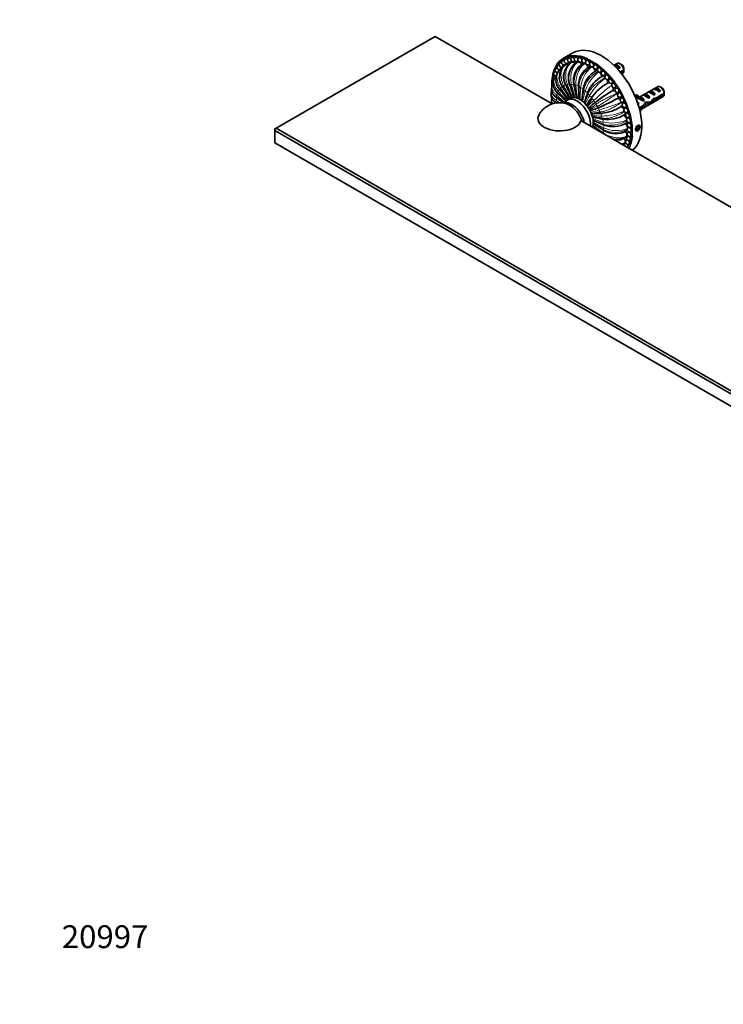
# Model space of a CAD drawing. Units: millimetres. Extents: x 0 to 1478, y 0 to 1758.
# Drawn here: x 0 to 369, y 0 to 517 of the extents above; entities that cross this region are included whole.
import ezdxf
from ezdxf import colors
from ezdxf.entities.mleader import LeaderData, LeaderLine
from ezdxf.math import Vec2, Vec3

# ---------------------------------------------------------------- set-up
doc = ezdxf.new("R2010")
doc.units = ezdxf.units.MM
doc.layers.add('DV5_Défaut', color=7, linetype='Continuous')
doc.layers.add('Défaut', color=7, linetype='Continuous')

# ---------------------------------------------------------------- blocks, each defined once
blk = doc.blocks.new('_DOT')
at = {"color": 0}
blk.add_line((0, 0), (-1, 0), dxfattribs=at)
at = {"color": 0, "const_width": 0.333}
blk.add_lwpolyline([(-0.1665, 0, 1), (0.1665, 0, 1)], format="xyb", close=True, dxfattribs=at)
blk = doc.blocks.new('SE4')
at = {"layer": 'DV5_Défaut', "color": 7, "linetype": 'Continuous', "lineweight": 35}
for p, q in [((218.12, 508.16), (134.68, 459.99)), ((279.55, 472.7), (218.12, 508.16)), ((290.45, 499.48), (285.64, 496.71)), ((285.18, 491.9), (285.06, 491.83)), ((287.25, 493.59), (287.12, 493.52)), ((289.74, 494.54), (289.61, 494.46)), ((292.7, 494.69), (292.57, 494.62)), ((295.92, 493.99), (295.79, 493.92)), ((299.27, 492.47), (299.14, 492.4)), ((313.7, 493.98), (312.01, 493)), ((312.53, 493.29), (312.02, 493)), ((315.33, 491.67), (312.53, 493.29)), ((315.33, 491.67), (314.63, 491.27)), ((316.05, 493.34), (315.2, 493.83)), ((302.63, 490.18), (302.5, 490.11)), ((305.85, 487.21), (305.73, 487.14)), ((315.34, 489.45), (317.3, 490.58)), ((317.3, 489.77), (315.8, 488.9)), ((316.15, 488.47), (316.7, 488.78)), ((308.84, 483.68), (308.71, 483.61)), ((334.92, 481.73), (325.46, 476.28)), ((333.74, 481.05), (333.03, 480.64)), ((336.55, 479.43), (333.74, 481.05)), ((337.27, 481.09), (336.42, 481.58)), ((289.13, 475.63), (287.72, 474.81)), ((311.35, 479.65), (311.23, 479.58)), ((311.5, 479.75), (311.38, 479.68)), ((313.76, 475.55), (313.88, 475.62)), ((323.26, 477.11), (323.69, 477.64)), ((324.32, 476.5), (323.26, 477.11)), ((324.75, 477.03), (323.69, 477.64)), ((324.61, 475.78), (323.76, 475.29)), ((324.31, 475.95), (325.37, 475.34)), ((324.32, 476.5), (324.75, 477.03)), ((325.62, 469.44), (337.92, 476.54)), ((326.13, 476.26), (326.29, 476.27)), ((327.19, 475.64), (327.35, 475.66)), ((327.19, 475.57), (327.35, 475.66)), ((328.08, 477.78), (327.38, 477.37)), ((330.89, 476.16), (328.08, 477.78)), ((330.89, 476.16), (330.18, 475.75)), ((330.91, 479.41), (330.21, 479.01)), ((333.72, 477.79), (330.91, 479.41)), ((333.72, 477.79), (333.01, 477.39)), ((338.51, 477.52), (334.33, 475.11)), ((334.43, 475.98), (338.51, 478.34)), ((336.55, 479.43), (335.84, 479.02)), ((285.73, 473.24), (285.54, 473.18)), ((299.65, 471.39), (299.76, 471.45)), ((313.72, 475.54), (313.6, 475.47)), ((315.83, 471.27), (315.96, 471.35)), ((325.23, 472.9), (324.48, 473.33)), ((325.23, 472.9), (324.72, 472.6)), ((325.29, 470.7), (327.5, 471.98)), ((327.65, 471.25), (325.48, 470)), ((327.65, 471.25), (326.94, 471.66)), ((327.19, 475.03), (327.19, 475.57)), ((328.06, 474.53), (327.19, 475.03)), ((328.06, 474.53), (327.46, 474.18)), ((328.95, 472.64), (328.29, 473.02)), ((331.41, 473.12), (330.79, 473.48)), ((333.12, 474.78), (332.52, 475.13)), ((334.33, 475.11), (333.66, 475.49)), ((317.4, 466.93), (317.52, 467)), ((562.39, 309.4), (294.72, 463.94)), ((318.35, 462.65), (318.48, 462.72)), ((324.13, 460.61), (323.72, 459.56)), ((324.95, 461.08), (324.13, 460.61)), ((324.65, 460.91), (325.35, 460.5)), ((325.35, 460.5), (324.95, 461.08)), ((324.95, 459.45), (325.35, 460.5)), ((134.68, 459.99), (133.97, 459.58)), ((133.97, 459.58), (133.97, 458.76)), ((556.82, 214.63), (133.97, 458.76)), ((133.97, 458.76), (133.97, 452.23)), ((134.68, 459.99), (557.53, 215.86)), ((318.3, 454.93), (318.43, 455.01)), ((318.66, 458.59), (318.78, 458.67)), ((323.72, 459.56), (324.13, 458.98)), ((323.91, 460.05), (324.95, 459.45)), ((324.13, 458.98), (324.95, 459.45)), ((133.97, 452.23), (556.82, 208.1)), ((317.3, 451.8), (317.42, 451.87))]:
    blk.add_line(p, q, dxfattribs=at)
at = {"layer": 'DV5_Défaut', "color": 7, "linetype": 'Continuous', "lineweight": 18}
for p, q in [((287.23, 493.58), (287.35, 493.65)), ((289.98, 494.62), (289.84, 494.55)), ((290.08, 494.6), (290.2, 494.67)), ((293.2, 494.79), (293.07, 494.72)), ((293.34, 494.69), (293.46, 494.76)), ((296.71, 494.03), (296.57, 493.95)), ((296.86, 493.85), (296.98, 493.93)), ((300.52, 492.12), (300.64, 492.2)), ((313.65, 478.47), (313.52, 478.4)), ((313.73, 478.04), (313.85, 478.12)), ((326.66, 475.95), (326.13, 476.26)), ((327.19, 475.64), (326.66, 475.95)), ((316.03, 473.41), (316.15, 473.49)), ((318.72, 455.59), (318.85, 455.67)), ((318.91, 455.96), (318.78, 455.89)), ((319.24, 459.99), (319.11, 459.92)), ((317.63, 452.17), (317.75, 452.25)), ((317.87, 452.49), (317.74, 452.42))]:
    blk.add_line(p, q, dxfattribs=at)
at = {"layer": 'DV5_Défaut', "color": 7, "linetype": 'Continuous', "lineweight": 35}
for centre, radius, start, end in [((287.25, 495.28), 1.25, 120, 300), ((288.86, 495.86), 1.25, 120, 300), ((290.6, 496.16), 1.25, 120, 300), ((292.44, 496.18), 1.25, 120, 300), ((294.38, 495.92), 1.25, 120, 300), ((296.38, 495.38), 1.25, 120, 300), ((282.41, 490.39), 1.25, 120, 272.437), ((283.35, 491.97), 1.25, 120, 289.0787), ((284.48, 493.33), 1.25, 120, 300), ((291.54, 486.67), 8.19, 133.7298, 215.2836), ((288.1, 486.45), 6.18, 118.4113, 137.2036), ((285.78, 494.44), 1.25, 120, 300), ((294.48, 487.02), 8.89, 123.9049, 207.9686), ((291.54, 485.87), 8.83, 119.2245, 120.7607), ((291.66, 485.94), 8.83, 119.254, 120), ((297.79, 486.47), 9.67, 122.6451, 199.9843), ((301.39, 484.91), 10.61, 121.7579, 191.0228), ((305.26, 482.21), 11.88, 120.9901, 180.9837), ((295.54, 490.97), 3.29, 19.4434, 64.1323), ((298.43, 494.58), 1.25, 120, 300), ((300.5, 493.51), 1.25, 120, 300), ((298.83, 489.38), 3.35, 8.0232, 57.2614), ((302.57, 492.19), 1.25, 120, 300), ((304.61, 490.63), 1.25, 120, 300), ((274.22, 490.19), 43.07, 0.5201, 1.8394), ((281.13, 486.58), 1.25, 120, 235.9443), ((286.82, 483.5), 6.69, 157.9074, 229.3109), ((281.67, 488.58), 1.25, 120, 254.3045), ((288.36, 482.92), 8.34, 152.7398, 158.0098), ((286.45, 483.98), 6.15, 136.1514, 153.3069), ((289.01, 485.48), 7.5, 140.8036, 222.1488), ((287.49, 486.66), 5.59, 135.5665, 141.0792), ((309.35, 478.2), 13.73, 119.9391, 169.9162), ((314.24, 472.01), 17.36, 119.4402, 157.1527), ((302.34, 487.16), 3.16, 356.6333, 46.1901), ((306.61, 488.85), 1.25, 120, 300), ((308.55, 486.88), 1.25, 120, 300), ((274.23, 489.38), 43.07, 0.52, 1.5944), ((284.99, 480.78), 5.7, 171.3921, 237.7929), ((291.86, 479.71), 12.64, 166.8659, 171.2128), ((280.7, 482.07), 1.25, 153.0395, 162.4625), ((285.15, 481.08), 5.8, 149.8251, 165.0844), ((280.81, 484.4), 1.25, 120, 221.8905), ((39.32, 323.29), 292.33, 31.377, 32.8677), ((26.89, 354.14), 289.89, 24.8406, 26.3609), ((33.86, 392.08), 270.63, 18.0744, 19.6691), ((57.21, 431.38), 239.37, 10.7027, 12.4244), ((90.41, 467.19), 203.51, 2.2859, 4.1769), ((321.89, 460.28), 26.79, 119.3538, 142.7366), ((310.4, 484.73), 1.25, 120, 300), ((312.13, 482.42), 1.25, 120, 300), ((313.74, 479.98), 1.25, 120, 300), ((296.82, 477.76), 17.77, 178.1527, 181.7055), ((283.67, 477.42), 4.62, 182.3632, 248.3943), ((162.88, 306.67), 206.97, 53.5858, 54.8764), ((113.59, 299.13), 246.3, 45.2707, 46.7163), ((69.93, 304.25), 276.83, 38.0618, 39.5305), ((122.76, 497.83), 173.92, 352.2859, 354.317), ((153.57, 525.09), 151.91, 340.0962, 342.2387), ((158.09, 568.3), 169.49, 325.4092, 327.2065), ((348.96, 413.8), 75.83, 119.612, 127.6187), ((346.3, 417.85), 70.99, 119.5988, 127.1337), ((275.51, 541), 75.79, 292.3792, 300.39), ((274, 455.34), 45.9, 29.7513, 30.2486), ((315.21, 477.45), 1.25, 120, 300), ((316.51, 474.83), 1.25, 120, 300), ((295.44, 477.94), 43.07, 0.5201, 1.8394), ((295.44, 477.13), 43.07, 0.52, 1.5944), ((283.53, 460.85), 12.5, 120, 149.3699), ((283.53, 460.85), 12.5, 72.7057, 120), ((302.3, 477.03), 23.18, 187.3628, 190.3588), ((283.01, 473.61), 3.59, 192.0585, 194.9214), ((168.43, 474.26), 125.56, 0.422, 0.4773), ((61.58, 767.35), 379.82, 308.6199, 309.4021), ((436.67, 118.8), 376.16, 110.5917, 111.3772), ((346.3, 417.85), 70.99, 127.6135, 127.7333), ((277.68, 536.7), 70.99, 292.2667, 300.4012), ((302.19, 494.42), 26.87, 277.2975, 300.6121), ((317.64, 472.18), 1.25, 120, 300), ((318.58, 469.5), 1.25, 120, 300), ((314.09, 295.48), 172.5, 92.8205, 94.5926), ((275.32, 322.13), 145.85, 77.7008, 79.929), ((308.54, 481.91), 17.4, 262.8933, 300.5138), ((315.72, 463.98), 3.16, 14.3484, 62.5661), ((319.33, 466.84), 1.25, 120, 300), ((319.86, 464.22), 1.25, 120, 300), ((146.3, 281.25), 237.16, 48.5206, 49.2928), ((235.78, 304.58), 172.35, 65.6673, 67.722), ((193.49, 292.02), 201.62, 55.8115, 57.7196), ((311.46, 474.65), 13.84, 250.3002, 299.8446), ((315.89, 459.83), 3.35, 2.7461, 51.5791), ((320.19, 461.66), 1.25, 120, 300), ((320.3, 459.21), 1.25, 120, 300), ((312.9, 468.96), 11.86, 238.9573, 299.0688), ((313.3, 464.3), 10.62, 265.277, 298.215), ((315.62, 456.19), 3.29, 355.873, 40.4861), ((319.86, 454.71), 1.25, 120, 300), ((320.19, 456.89), 1.25, 120, 300), ((312.85, 460.4), 9.68, 291.7958, 297.2936), ((318.58, 450.9), 1.25, 120, 181.0343), ((319.33, 452.71), 1.25, 120, 300)]:
    blk.add_arc(centre, radius, start, end, dxfattribs=at)
at = {"layer": 'DV5_Défaut', "color": 7, "linetype": 'Continuous', "lineweight": 18}
for centre, radius, start, end in [((294.92, 487.03), 9.07, 124.0392, 207.0768), ((298.47, 486.27), 10.02, 122.5872, 198.4996), ((302.23, 484.42), 11.08, 120.6522, 189.0964), ((306.19, 481.32), 12.48, 118.5335, 178.5672), ((309.54, 480.11), 15.02, 126.8989, 176.0398), ((310.45, 476.66), 14.69, 117.0345, 166.6748), ((315.52, 473.93), 19.32, 125.9637, 163.6265), ((324.2, 462.75), 28.75, 125.4292, 149.9979), ((446.32, 590), 195.4, 213.8174, 216.0085), ((288.24, 477.17), 5.9, 116.6624, 123.3376), ((115.75, 373.52), 201.09, 30.4765, 32.6801), ((464.25, 574.73), 201.09, 207.3199, 209.5171), ((111.49, 396.68), 195.4, 23.9374, 26.1826), ((466.77, 550.7), 191.58, 200.6826, 202.937), ((123.23, 424.45), 175.81, 17.0645, 19.4861), ((454.05, 522.6), 169.01, 193.5453, 195.9945), ((148.03, 451.64), 146.58, 9.4775, 12.2211), ((429.72, 495.56), 138.24, 185.4709, 188.273), ((180.27, 473.84), 113.71, 0.6748, 3.9309), ((399.73, 473.59), 105.44, 175.8888, 179.2439), ((201.58, 363.84), 138.24, 52.3342, 54.5291), ((380.46, 585.83), 146.58, 227.7789, 230.0914), ((166, 356.29), 169.01, 44.251, 46.4547), ((416.41, 593.72), 175.81, 220.5139, 222.731), ((135.3, 359.32), 191.58, 37.1392, 39.3174), ((213.43, 488.71), 83.18, 350.0054, 354.0152), ((370.37, 458.43), 76.32, 164.0719, 168.23), ((242.1, 496.58), 59.42, 336.7192, 341.7204), ((346.35, 449.18), 54.72, 149.2897, 154.4788), ((273.87, 455.27), 45.9, 29.7415, 30.2536), ((345.11, 569.01), 113.71, 236.0691, 237.2842), ((235.6, 378.83), 105.44, 63.5667, 64.1112), ((263.63, 500.11), 44.55, 320.3186, 326.3512), ((329.37, 442.82), 42.24, 131.4322, 137.6107), ((278.71, 503.23), 38.9, 301.4398, 308.0223), ((317.82, 435.48), 38.9, 111.9777, 118.5277), ((276.47, 456.77), 30.6, 28.8863, 31.1137), ((290.84, 509.56), 42.24, 282.37, 288.5678), ((307.59, 423.98), 44.55, 93.6488, 99.6943), ((304.83, 521.09), 54.72, 265.5148, 270.7103), ((293.76, 407.11), 59.42, 78.2796, 83.3005), ((305.44, 495.46), 29.1, 270.1337, 294.4191), ((315.6, 463.92), 3.15, 11.5155, 63.4686), ((324.86, 537.26), 76.32, 251.7726, 255.9281), ((207.8, 348.11), 146.58, 48.7545, 50.5028), ((272.61, 386.2), 83.18, 65.9848, 70.0031), ((386.69, 570.1), 138.24, 231.7271, 234.5291), ((352.66, 555.11), 105.44, 240.7816, 244.1112), ((243.15, 364.93), 113.71, 56.0691, 59.3103), ((310.84, 482.18), 19.48, 256.519, 293.5898), ((310.66, 476.43), 14.85, 253.6074, 302.6447), ((313.22, 473.87), 15.14, 244.1574, 292.8741), ((315.78, 459.76), 3.34, 2.7512, 52.0347), ((312.59, 470.33), 12.56, 241.6229, 301.2468), ((313.29, 465.28), 11.11, 259.8648, 299.245), ((315.51, 456.13), 3.28, 355.8578, 40.6816), ((313.02, 461.06), 10.01, 288.4396, 297.4284)]:
    blk.add_arc(centre, radius, start, end, dxfattribs=at)
at = {"layer": 'DV5_Défaut', "color": 7, "linetype": 'Continuous', "lineweight": 35}
for centre, major_axis, ratio, start_param, end_param in [((305.45, 473.5), (-15, 25.98), 0.57735, 3.228147, 6.283185), ((300.5, 470.64), (-14.9, 25.81), 0.57735, 0, 0.815603), ((300.64, 470.73), (15, -25.98), 0.57735, 2.469994, 3.937956), ((300.5, 470.64), (-14.9, 25.81), 0.57735, 5.514961, 6.283185), ((287.25, 495.28), (-0.63, 1.08), 0.57735, 5.067977, 6.283185), ((288.86, 495.86), (-0.62, 1.08), 0.57735, 4.881455, 6.283185), ((290.6, 496.16), (-0.62, 1.08), 0.57735, 4.691848, 6.283185), ((292.44, 496.18), (-0.62, 1.08), 0.57735, 4.497045, 6.283185), ((294.38, 495.92), (-0.62, 1.08), 0.57735, 4.291672, 6.283185), ((296.38, 495.38), (-0.63, 1.08), 0.57735, 4.06063, 6.283185), ((282.41, 490.39), (-0.63, 1.08), 0.57735, 5.744069, 6.283185), ((283.35, 491.97), (-0.63, 1.08), 0.57735, 5.596801, 6.283185), ((284.48, 493.33), (-0.62, 1.08), 0.57735, 5.429514, 6.283185), ((283.35, 491.97), (-0.63, 1.08), 0.57735, 3.642728, 4.543323), ((284.48, 493.33), (-0.62, 1.08), 0.57735, 3.141593, 4.356801), ((285.78, 494.44), (-0.62, 1.08), 0.57735, 5.251429, 6.283185), ((285.78, 494.44), (-0.62, 1.08), 0.57735, 3.141593, 4.173349), ((287.25, 495.28), (-0.63, 1.08), 0.57735, 3.141593, 3.995264), ((288.86, 495.86), (-0.62, 1.08), 0.57735, 3.141593, 3.827977), ((300.5, 470.64), (-13.25, 22.95), 0.57735, -0.203867, -0.188834), ((290.6, 496.16), (-0.62, 1.08), 0.57735, 3.141593, 3.680709), ((292.44, 496.18), (-0.62, 1.08), 0.57735, 3.141593, 3.565625), ((300.5, 470.64), (-13.25, 22.95), 0.57735, -0.400217, -0.385183), ((294.38, 495.92), (-0.62, 1.08), 0.57735, 3.141593, 3.495656), ((300.5, 470.64), (-13.25, 22.95), 0.57735, -0.596566, -0.581533), ((296.38, 495.38), (-0.63, 1.08), 0.57735, 3.141593, 3.487838), ((298.43, 494.58), (-0.63, 1.08), 0.57735, 3.141593, 6.283185), ((300.5, 493.51), (-0.62, 1.08), 0.57735, 3.141593, 6.283185), ((300.5, 470.64), (-13.25, 22.95), 0.57735, -0.792916, -0.787661), ((300.5, 470.64), (-14.9, 25.81), 0.57735, 3.683564, 5.46193), ((302.57, 492.19), (-0.63, 1.08), 0.57735, 3.141593, 6.283185), ((304.61, 490.63), (-0.62, 1.08), 0.57735, 3.141593, 6.283185), ((314.43, 490.94), (-2.66, 1.93), 0.115702, 4.723481, 5.736164), ((313.93, 490.65), (-1.5, 2.6), 0.57735, 4.775053, 6.220521), ((315.2, 491.38), (1.5, -2.6), 0.57735, 0.952846, 3.141593), ((316.05, 491.87), (0.9, -1.56), 0.57735, 1.066878, 2.356194), ((281.13, 486.58), (-0.63, 1.08), 0.57735, 5.929122, 6.283185), ((281.67, 488.58), (-0.62, 1.08), 0.57735, 5.859153, 6.283185), ((281.67, 488.58), (-0.62, 1.08), 0.57735, 4.655108, 4.927733), ((282.41, 490.39), (-0.63, 1.08), 0.57735, 4.243018, 4.73293), ((306.61, 488.85), (-0.62, 1.08), 0.57735, 3.141593, 6.283185), ((308.55, 486.88), (-0.62, 1.08), 0.57735, 3.141593, 6.283185), ((310.4, 484.73), (-0.63, 1.08), 0.57735, 3.141593, 6.283185), ((315.2, 491.38), (-1.5, 2.6), 0.57735, 3.141593, 3.759543), ((280.81, 484.4), (-0.63, 1.08), 0.57735, 5.93694, 6.283185), ((300.5, 470.64), (-13.25, 22.95), 0.57735, -1.37412, -1.366931), ((312.13, 482.42), (-0.62, 1.08), 0.57735, 3.141593, 6.283185), ((313.74, 479.98), (-0.63, 1.08), 0.57735, 3.141593, 6.283185), ((335.14, 478.4), (-1.5, 2.6), 0.57735, 4.775053, 6.220521), ((336.42, 479.14), (1.5, -2.6), 0.57735, 0.952846, 3.141593), ((337.27, 479.63), (0.9, -1.56), 0.57735, 1.066878, 2.356194), ((292.72, 466.15), (5, -8.66), 0.57735, 0.655029, 3.479037), ((294.13, 466.97), (5, -8.66), 0.57735, 0.449095, 3.141593), ((312.62, 477.42), (-1.1, 1.9), 0.57735, 3.180325, 3.277777), ((315.21, 477.45), (-0.63, 1.08), 0.57735, 3.141593, 6.283185), ((316.51, 474.83), (-0.63, 1.08), 0.57735, 3.141593, 6.283185), ((327.95, 482.24), (3.63, 6.29), 0.57735, 2.777774, 3.141593), ((329.01, 481.63), (3.63, 6.29), 0.57735, 2.777774, 3.565492), ((329.01, 481.63), (3.28, 5.69), 0.57735, 2.767061, 3.525106), ((327.95, 482.24), (3.28, 5.69), 0.57735, 3.303747, 3.525106), ((331.65, 476.38), (-5.42, 0.09), 0.238952, 0.153006, 0.405686), ((331.65, 476.38), (-5.42, 0.09), 0.238952, 0.405686, 0.658366), ((329.99, 475.42), (-2.66, 1.93), 0.115702, 4.723481, 6.168949), ((329.49, 475.13), (-1.5, 2.6), 0.57735, 4.775053, 6.220521), ((332.82, 477.06), (-2.66, 1.93), 0.115702, 4.723481, 6.168949), ((332.32, 476.77), (-1.5, 2.6), 0.57735, 4.775053, 6.220521), ((329.26, 475), (4.93, 5.08), 0.336847, 4.822705, 5.158629), ((333.58, 477.49), (-7.72, -1.5), 0.210245, 1.446532, 1.640686), ((335.65, 478.69), (-2.66, 1.93), 0.115702, 4.723481, 6.168949), ((336.42, 479.14), (-1.5, 2.6), 0.57735, 3.141593, 3.759543), ((289.9, 464.53), (4.86, -8.41), 0.57735, 1.06482, 3.009325), ((288.83, 463.91), (5, -8.66), 0.57735, 1.332249, 2.582603), ((314.74, 473.18), (-1.1, 1.9), 0.57735, 3.141615, 3.180613), ((300.5, 470.64), (13.25, -22.95), 0.57735, 1.366929, 1.37412), ((317.64, 472.18), (-0.62, 1.08), 0.57735, 3.141593, 6.283185), ((318.58, 469.5), (-0.63, 1.08), 0.57735, 3.141593, 6.283185), ((323.83, 471.87), (-1.5, 2.6), 0.57735, 4.775053, 5.309735), ((327.61, 474.05), (-2.96, 1.75), 0.010512, -1.514056, -0.917136), ((326.66, 473.5), (-1.5, 2.6), 0.57735, 4.775053, 5.245107), ((324.61, 472.32), (4.93, 5.08), 0.336847, -1.31871, -1.00618), ((326.35, 473.32), (4.93, 5.08), 0.336847, 4.629579, 4.899961), ((329.54, 475.16), (-6.26, -0.51), 0.234054, 1.41732, 1.871621), ((327.45, 473.96), (6.26, 0.51), 0.234054, -1.347227, -0.904457), ((331, 476.01), (4.93, 5.08), 0.336847, 4.457191, 4.797028), ((331, 476.01), (7.72, 1.5), 0.210245, -1.333458, -1.16601), ((283.53, 465.09), (11.37, 0), 0.57735, 2.812193, 6.218342), ((319.33, 466.84), (-0.63, 1.08), 0.57735, 3.141593, 6.283185), ((319.86, 464.22), (-0.63, 1.08), 0.57735, 3.141593, 6.283185), ((329.01, 466.86), (-3.63, -6.29), 0.57735, 4.627761, 4.64387), ((329.01, 466.86), (3.28, 5.69), 0.57735, 1.348994, 1.558782), ((288.83, 463.91), (5, -8.66), 0.57735, 1.218843, 1.332249), ((320.15, 462.56), (-1, -1.73), 0.57735, 5.497787, 6.283185), ((320.19, 461.66), (-0.63, 1.08), 0.57735, 3.141593, 6.283185), ((320.3, 459.21), (-0.63, 1.08), 0.57735, 3.141593, 6.283185), ((300.5, 470.64), (13.25, -22.95), 0.57735, 0.581531, 0.596564), ((300.5, 470.64), (13.25, -22.95), 0.57735, 0.787661, 0.792914), ((319.86, 454.71), (-0.62, 1.08), 0.57735, 5.93694, 6.283185), ((320.19, 456.89), (-0.62, 1.08), 0.57735, 3.141593, 6.283185), ((300.64, 470.73), (15, -25.98), 0.57735, 0.355623, 0.669093), ((319.86, 454.71), (-0.62, 1.08), 0.57735, 3.141593, 5.364148), ((300.5, 470.64), (13.25, -22.95), 0.57735, 0.385181, 0.400215), ((318.58, 450.9), (-0.62, 1.08), 0.57735, 5.859153, 6.283185), ((319.33, 452.71), (-0.62, 1.08), 0.57735, 5.929122, 6.283185), ((318.58, 450.9), (-0.62, 1.08), 0.57735, 3.141593, 4.927733), ((319.33, 452.71), (-0.62, 1.08), 0.57735, 3.141593, 5.133106)]:
    blk.add_ellipse(centre, major_axis=major_axis, ratio=ratio, start_param=start_param, end_param=end_param, dxfattribs=at)
at = {"layer": 'DV5_Défaut', "color": 7, "linetype": 'Continuous', "lineweight": 18}
for centre, major_axis, ratio, start_param, end_param in [((300.64, 470.73), (15, -25.98), 0.57735, 0.669093, 2.469994), ((288.31, 491.68), (1.1, -1.9), 0.57735, 2.365037, 3.133778), ((300.37, 470.57), (-13.25, 22.95), 0.57735, -0.204165, -0.188684), ((290.94, 492.61), (1.1, -1.9), 0.57735, 1.949612, 2.937428), ((300.37, 470.57), (-13.25, 22.95), 0.57735, -0.400514, -0.385034), ((293.92, 492.69), (1.1, -1.9), 0.57735, 1.590391, 2.741079), ((300.37, 470.57), (-13.25, 22.95), 0.57735, -0.596864, -0.581383), ((297.15, 491.93), (1.1, -1.9), 0.57735, 1.275204, 2.544729), ((300.5, 470.64), (-14.9, 25.81), 0.57735, -0.821256, -0.768225), ((300.37, 470.57), (-13.25, 22.95), 0.57735, -0.793213, -0.777733), ((300.51, 490.34), (1.1, -1.9), 0.57735, 0.961096, 2.348379), ((303.86, 487.99), (1.1, -1.9), 0.57735, 0.666963, 2.061567), ((294.13, 466.97), (-8.84, 15.31), 0.57735, 0.162692, 0.230007), ((284.79, 481.71), (0.953, 0.625), 0.080031, 1.411226, 2.52383), ((285.81, 482.56), (0.953, 0.625), 0.080031, 2.52383, 3.139181), ((286.4, 482.9), (1.02, 0.51), 0.080031, 3.75935, 4.875638), ((287.65, 483.37), (1.02, 0.51), 0.080031, 3.143954, 3.75935), ((294.13, 466.97), (-8.84, 15.31), 0.57735, -0.230007, -0.162692), ((288.35, 483.5), (1.07, 0.39), 0.237016, 3.777968, 4.915652), ((289.77, 483.56), (1.07, 0.39), 0.237016, 3.144081, 3.777968), ((294.13, 466.97), (-8.84, 15.31), 0.57735, -0.426356, -0.359042), ((290.55, 483.48), (1.11, 0.25), 0.384895, 3.817426, 4.985898), ((292.09, 483.13), (1.11, 0.25), 0.384895, 3.143601, 3.817426), ((294.13, 466.97), (-8.84, 15.31), 0.57735, -0.622706, -0.555391), ((292.91, 482.84), (1.14, 0.09), 0.51798, 3.882494, 5.09323), ((294.52, 482.1), (1.14, 0.09), 0.51798, 3.142284, 3.882494), ((294.13, 466.97), (-8.84, 15.31), 0.57735, -0.819056, -0.751741), ((295.36, 481.62), (1.13, -0.1), 0.63116, 3.981141, 5.252929), ((307.07, 484.98), (1.1, -1.9), 0.57735, 0.294524, 1.653585), ((300.37, 470.57), (-13.25, 22.95), 0.57735, -1.382262, -1.366781), ((310.03, 481.41), (1.1, -1.9), 0.57735, 0.098175, 1.24291), ((282.45, 475.13), (0.648, 0.937), 0.51798, 1.215213, 2.400681), ((282.61, 476.89), (0.648, 0.937), 0.51798, 2.400681, 3.140708), ((294.13, 466.97), (-8.84, 15.31), 0.57735, 0.555391, 0.622706), ((282.77, 477.75), (0.775, 0.835), 0.384895, 1.317656, 2.46576), ((283.24, 479.26), (0.775, 0.835), 0.384895, 2.46576, 3.136562), ((294.13, 466.97), (-8.84, 15.31), 0.57735, 0.359042, 0.426356), ((283.56, 479.97), (0.874, 0.731), 0.237017, 1.381153, 2.505211), ((284.32, 481.18), (0.874, 0.731), 0.237017, 2.505211, 3.139147), ((296.96, 480.51), (1.13, -0.1), 0.63116, 3.140664, 3.981141), ((294.13, 466.97), (-8.84, 15.31), 0.57735, -1.015405, -0.94809), ((297.79, 479.84), (1.09, -0.34), 0.720086, 4.124394, 5.487577), ((299.33, 478.41), (1.09, -0.34), 0.720086, 3.139308, 4.124394), ((294.13, 466.97), (-8.84, 15.31), 0.57735, -1.211755, -1.14444), ((300.11, 477.59), (0.963, -0.609), 0.781332, 4.32286, 5.785103), ((312.62, 477.42), (-1.1, 1.9), 0.57735, 4.398379, 4.704574), ((312.62, 477.42), (-1.1, 1.9), 0.57735, 3.277777, 4.063054), ((294.13, 466.97), (-8.84, 15.31), 0.57735, 0.751741, 0.819056), ((282.45, 474.16), (0.48, 1.03), 0.63116, 2.302031, 3.142087), ((294.13, 466.97), (-8.84, 15.31), 0.57735, -1.408104, -1.340789), ((302.23, 474.95), (0.728, -0.877), 0.812556, 4.574657, 6.145454), ((303.47, 473.05), (0.728, -0.877), 0.812556, 3.247618, 4.574657), ((304.07, 472.02), (-0.4, 1.07), 0.812565, 1.708536, 3.279332), ((305.09, 469.99), (-0.4, 1.07), 0.812565, 0.137739, 1.708536), ((300.37, 470.57), (13.25, -22.95), 0.57735, 1.366632, 1.382112), ((314.74, 473.18), (-1.1, 1.9), 0.57735, 3.180613, 4.508224), ((294.13, 466.97), (8.84, -15.31), 0.57735, 1.340789, 1.408104), ((305.56, 468.91), (-0.05, 1.14), 0.781332, 1.960326, 3.14536), ((306.32, 466.83), (-0.05, 1.14), 0.781332, 0.498082, 1.960326), ((294.13, 466.97), (8.84, -15.31), 0.57735, 1.14444, 1.211755), ((306.64, 465.75), (0.25, 1.11), 0.720086, 2.158791, 3.143872), ((316.3, 468.83), (-1.1, 1.9), 0.57735, 3.121339, 4.311875), ((307.11, 463.7), (0.25, 1.11), 0.720086, 0.806685, 2.158791), ((294.13, 466.97), (8.84, -15.31), 0.57735, 0.94809, 1.015405), ((307.27, 462.65), (0.48, 1.03), 0.63116, 2.302031, 3.142506), ((307.43, 460.71), (0.48, 1.03), 0.63116, 1.032531, 2.302031), ((294.13, 466.97), (8.84, -15.31), 0.57735, 0.751741, 0.819056), ((317.26, 464.54), (-1.1, 1.9), 0.57735, 3.138687, 3.902307), ((294.13, 466.97), (8.84, -15.31), 0.57735, 0.59759, 0.622706), ((307.27, 457.98), (0.648, 0.937), 0.51798, 1.193211, 2.400691), ((307.43, 459.74), (0.648, 0.937), 0.51798, 2.400691, 3.140901), ((317.2, 456.83), (-1.1, 1.9), 0.57735, 3.15641, 3.722826), ((317.56, 460.49), (-1.1, 1.9), 0.57735, 3.142539, 3.820066), ((300.37, 470.57), (13.25, -22.95), 0.57735, 0.581234, 0.596714), ((300.37, 470.57), (13.25, -22.95), 0.57735, 0.777583, 0.793063), ((316.2, 453.7), (-1.1, 1.9), 0.57735, 3.137653, 3.526477), ((300.37, 470.57), (13.25, -22.95), 0.57735, 0.384884, 0.400364), ((300.5, 470.64), (-14.9, 25.81), 0.57735, 3.501518, 3.683564)]:
    blk.add_ellipse(centre, major_axis=major_axis, ratio=ratio, start_param=start_param, end_param=end_param, dxfattribs=at)
at = {"layer": 'DV5_Défaut', "color": 7, "linetype": 'Continuous', "lineweight": 35}
blk.add_ellipse((324.54, 460.03), major_axis=(-0.85, -1.47), ratio=0.57735, dxfattribs=at)
at = {"layer": 'DV5_Défaut', "color": 7, "linetype": 'Continuous', "lineweight": 18}
for points, knots in [([(286.4, 493.05), (286.25, 492.94), (285.9, 492.65), (285.4, 492.13), (284.86, 491.44), (284.2, 490.31), (283.66, 488.72), (283.5, 486.88), (283.69, 485.15), (284.16, 483.56), (284.74, 482.56), (285, 482.1)], [0, 0, 0, 0, 0.054158, 0.122771, 0.196069, 0.285101, 0.463364, 0.614926, 0.732138, 0.876265, 1, 1, 1, 1]), ([(285.6, 482.44), (285.48, 482.67), (285.25, 483.15), (284.94, 483.93), (284.66, 484.78), (284.39, 485.86), (284.2, 487.28), (284.25, 489.06), (284.66, 490.58), (285.32, 491.86), (286.1, 492.83), (286.87, 493.34), (287.23, 493.58)], [0, 0, 0, 0, 0.055547, 0.115853, 0.180951, 0.250874, 0.360479, 0.502275, 0.669028, 0.752293, 0.884837, 1, 1, 1, 1]), ([(287.54, 483.04), (287.46, 483.27), (287.28, 483.77), (287.07, 484.57), (286.88, 485.46), (286.73, 486.58), (286.68, 488.05), (286.88, 489.91), (287.4, 491.5), (288.13, 492.83), (288.95, 493.83), (289.72, 494.35), (290.08, 494.6)], [0, 0, 0, 0, 0.055547, 0.115853, 0.180951, 0.250874, 0.360479, 0.502275, 0.669028, 0.752293, 0.884837, 1, 1, 1, 1]), ([(289.74, 483.02), (289.69, 483.25), (289.58, 483.74), (289.47, 484.54), (289.4, 485.42), (289.38, 486.55), (289.48, 488.04), (289.87, 489.92), (290.51, 491.54), (291.33, 492.9), (292.19, 493.92), (292.97, 494.44), (293.34, 494.69)], [0, 0, 0, 0, 0.055547, 0.115853, 0.180951, 0.250874, 0.360479, 0.502275, 0.669028, 0.752293, 0.884837, 1, 1, 1, 1]), ([(292.11, 482.38), (292.09, 482.6), (292.06, 483.07), (292.06, 483.83), (292.1, 484.69), (292.22, 485.78), (292.5, 487.24), (293.08, 489.09), (293.87, 490.7), (294.79, 492.06), (295.7, 493.08), (296.49, 493.61), (296.86, 493.85)], [0, 0, 0, 0, 0.055547, 0.115853, 0.180951, 0.250874, 0.360479, 0.502275, 0.669028, 0.752293, 0.884837, 1, 1, 1, 1]), ([(295.81, 493.93), (295.87, 493.96), (295.94, 493.99), (296.19, 494.04), (296.38, 494.02), (296.57, 493.95)], [0, 0, 0, 0, 0.285308, 0.285308, 1, 1, 1, 1]), ([(299.14, 492.4), (299.28, 492.48), (299.45, 492.51), (299.83, 492.48), (300.03, 492.4), (300.23, 492.29)], [0, 0, 0, 0, 0.468611, 0.468611, 1, 1, 1, 1]), ([(280.63, 486.04), (280.62, 486.02), (280.37, 485.44), (280.1, 484.29), (280.2, 482.68), (280.65, 481.22), (281.36, 479.92), (282.09, 479.15), (282.43, 478.8)], [0, 0, 0, 0, 0.006657, 0.254352, 0.464945, 0.62781, 0.828072, 1, 1, 1, 1]), ([(282.75, 479.51), (282.6, 479.7), (282.27, 480.1), (281.82, 480.74), (281.4, 481.45), (280.97, 482.35), (280.58, 483.52), (280.43, 485), (280.65, 486.1), (280.91, 486.67), (280.95, 486.75)], [0, 0, 0, 0, 0.079748, 0.16633, 0.259791, 0.360179, 0.517539, 0.721115, 0.960522, 1, 1, 1, 1]), ([(283.14, 490.17), (282.98, 489.97), (282.63, 489.5), (282.03, 488.4), (281.6, 486.87), (281.59, 485.12), (281.93, 483.5), (282.53, 482.03), (283.2, 481.13), (283.51, 480.71)], [0, 0, 0, 0, 0.082554, 0.184157, 0.387592, 0.560554, 0.694317, 0.858794, 1, 1, 1, 1]), ([(283.98, 481.25), (283.84, 481.46), (283.56, 481.91), (283.17, 482.64), (282.81, 483.43), (282.45, 484.43), (282.14, 485.75), (282.07, 487.4), (282.39, 488.82), (282.93, 489.87), (283.29, 490.35), (283.49, 490.58)], [0, 0, 0, 0, 0.0663149, 0.138312, 0.2160297, 0.2995074, 0.4303601, 0.5996442, 0.7987237, 0.8981301, 1, 1, 1, 1]), ([(307.41, 486.56), (307.22, 486.46), (306.84, 486.23), (306.21, 485.85), (305.51, 485.4), (304.72, 484.86), (303.53, 484.02), (302.12, 482.85), (300.78, 481.52), (299.74, 480.26), (298.96, 479.08), (298.66, 478.3), (298.52, 477.95)], [0, 0, 0, 0, 0.055467, 0.115279, 0.179458, 0.248019, 0.331297, 0.498042, 0.639809, 0.749448, 0.884261, 1, 1, 1, 1]), ([(302.49, 490.1), (302.55, 490.14), (302.6, 490.16), (302.85, 490.23), (303.06, 490.22), (303.36, 490.11), (303.45, 490.07), (303.54, 490.03)], [0, 0, 0, 0, 0.189324, 0.189324, 0.758688, 0.758688, 1, 1, 1, 1]), ([(305.71, 487.13), (305.83, 487.21), (305.99, 487.25), (306.36, 487.24), (306.59, 487.16), (307.02, 486.92), (307.23, 486.75), (307.41, 486.56)], [0, 0, 0, 0, 0.292615, 0.292615, 0.647163, 0.647163, 1, 1, 1, 1]), ([(279.36, 481.64), (279.32, 481.43), (279.26, 480.74), (279.39, 479.66), (279.9, 478.41), (280.67, 477.32), (281.44, 476.71), (281.8, 476.43)], [0, 0, 0, 0, 0.112682, 0.363286, 0.557095, 0.795407, 1, 1, 1, 1]), ([(281.96, 477.29), (281.79, 477.45), (281.44, 477.78), (280.95, 478.32), (280.49, 478.92), (280.02, 479.68), (279.58, 480.67), (279.42, 481.69), (279.49, 482.35), (279.54, 482.59)], [0, 0, 0, 0, 0.09472, 0.197556, 0.308563, 0.427798, 0.6147, 0.856495, 1, 1, 1, 1]), ([(301.42, 474.48), (301.54, 474.59), (301.78, 474.8), (302.22, 475.19), (302.73, 475.65), (303.42, 476.28), (304.4, 477.19), (305.8, 478.45), (307.18, 479.65), (308.53, 480.76), (309.7, 481.64), (310.52, 482.15), (310.9, 482.39)], [0, 0, 0, 0, 0.055547, 0.115853, 0.180951, 0.250874, 0.360479, 0.502275, 0.669028, 0.752293, 0.884837, 1, 1, 1, 1]), ([(281.64, 474.67), (281.46, 474.79), (281.1, 475.05), (280.59, 475.47), (280.12, 475.94), (279.63, 476.53), (279.18, 477.32), (279.05, 477.96), (279.05, 478.32), (279.06, 478.33)], [0, 0, 0, 0, 0.109313, 0.227992, 0.356101, 0.493705, 0.709401, 0.988447, 1, 1, 1, 1]), ([(279.06, 477.23), (279.06, 476.85), (279.19, 476.15), (279.72, 475.16), (280.51, 474.32), (281.28, 473.89), (281.64, 473.7)], [0, 0, 0, 0, 0.26746, 0.490438, 0.764615, 1, 1, 1, 1]), ([(313.52, 478.4), (313.33, 478.3), (312.95, 478.08), (312.29, 477.73), (311.56, 477.36), (310.69, 476.93), (309.38, 476.31), (307.73, 475.51), (306.06, 474.66), (304.66, 473.9), (303.51, 473.22), (302.93, 472.78), (302.67, 472.58)], [0, 0, 0, 0, 0.055467, 0.115279, 0.179458, 0.248019, 0.331297, 0.498042, 0.639809, 0.749448, 0.884261, 1, 1, 1, 1]), ([(303.26, 471.55), (303.41, 471.61), (303.7, 471.73), (304.22, 471.98), (304.82, 472.3), (305.63, 472.76), (306.76, 473.45), (308.32, 474.48), (309.84, 475.51), (311.28, 476.5), (312.51, 477.31), (313.34, 477.81), (313.73, 478.04)], [0, 0, 0, 0, 0.055547, 0.115853, 0.180951, 0.250874, 0.360479, 0.502275, 0.669028, 0.752293, 0.884837, 1, 1, 1, 1]), ([(311.49, 479.72), (311.56, 479.74), (311.63, 479.75), (311.9, 479.76), (312.12, 479.71), (312.45, 479.54), (312.56, 479.47), (312.66, 479.39)], [0, 0, 0, 0, 0.212939, 0.212939, 0.753157, 0.753157, 1, 1, 1, 1]), ([(280.09, 472.8), (280.02, 472.85), (279.77, 473.1), (279.45, 473.51), (279.33, 473.89), (279.31, 474.06)], [0, 0, 0, 0, 0.136401, 0.601196, 1, 1, 1, 1]), ([(315.87, 473.78), (315.69, 473.68), (315.3, 473.47), (314.64, 473.14), (313.89, 472.81), (313, 472.44), (311.64, 471.93), (309.91, 471.33), (308.12, 470.75), (306.58, 470.27), (305.29, 469.87), (304.6, 469.63), (304.28, 469.52)], [0, 0, 0, 0, 0.055467, 0.115279, 0.179458, 0.248019, 0.331297, 0.498042, 0.639809, 0.749448, 0.884261, 1, 1, 1, 1]), ([(304.75, 468.45), (304.92, 468.46), (305.26, 468.49), (305.84, 468.59), (306.52, 468.75), (307.41, 469.02), (308.67, 469.49), (310.38, 470.25), (312.01, 471.09), (313.53, 471.95), (314.8, 472.69), (315.64, 473.18), (316.03, 473.41)], [0, 0, 0, 0, 0.055547, 0.115853, 0.180951, 0.250874, 0.360479, 0.502275, 0.669028, 0.752293, 0.884837, 1, 1, 1, 1]), ([(313.6, 475.47), (313.75, 475.53), (313.94, 475.54), (314.35, 475.44), (314.58, 475.33), (314.98, 475.04), (315.14, 474.89), (315.29, 474.72)], [0, 0, 0, 0, 0.365018, 0.365018, 0.730036, 0.730036, 1, 1, 1, 1]), ([(315.47, 471.17), (315.64, 471.18), (315.84, 471.14), (316.27, 470.94), (316.5, 470.77), (316.93, 470.35), (317.13, 470.09), (317.32, 469.77), (317.35, 469.71), (317.38, 469.65)], [0, 0, 0, 0, 0.310547, 0.310547, 0.621095, 0.621095, 0.931642, 0.931642, 1, 1, 1, 1]), ([(305.83, 465.28), (306.01, 465.25), (306.38, 465.18), (307.02, 465.14), (307.75, 465.14), (308.71, 465.22), (310.05, 465.45), (311.88, 465.94), (313.6, 466.59), (315.19, 467.31), (316.5, 467.97), (317.35, 468.45), (317.74, 468.67)], [0, 0, 0, 0, 0.055547, 0.115853, 0.180951, 0.250874, 0.360479, 0.502275, 0.669028, 0.752293, 0.884837, 1, 1, 1, 1]), ([(318.78, 455.89), (318.59, 455.79), (318.21, 455.58), (317.55, 455.33), (316.8, 455.12), (315.91, 454.97), (314.55, 454.88), (312.77, 455), (310.87, 455.42), (309.19, 456.01), (307.72, 456.69), (306.86, 457.25), (306.47, 457.51)], [0, 0, 0, 0, 0.055467, 0.115279, 0.179458, 0.248019, 0.331297, 0.498042, 0.639809, 0.749448, 0.884261, 1, 1, 1, 1]), ([(317.74, 452.42), (317.55, 452.32), (317.17, 452.12), (316.54, 451.89), (316.1, 451.77), (315.87, 451.72)], [0, 0, 0, 0, 0.320559, 0.666231, 1, 1, 1, 1]), ([(317.43, 454.51), (317.54, 454.31), (317.63, 454.1), (317.8, 453.59), (317.85, 453.3), (317.86, 452.8), (317.81, 452.59), (317.74, 452.42)], [0, 0, 0, 0, 0.264988, 0.264988, 0.633383, 0.633383, 1, 1, 1, 1])]:
    blk.add_open_spline(points, degree=3, knots=knots, dxfattribs=at)
at = {"layer": 'DV5_Défaut', "color": 7, "linetype": 'Continuous', "lineweight": 35}
for points, degree, knots in [([(287.02, 493.46), (286.84, 493.35), (286.63, 493.22), (286.43, 493.07), (286.4, 493.05)], 3, [0, 0, 0, 0, 0.85835, 1, 1, 1, 1]), ([(287.35, 493.65), (287.57, 493.77), (287.86, 493.74), (288.12, 493.71), (288.39, 493.56)], 2, [0, 0, 0, 0.550779, 0.550779, 1, 1, 1]), ([(290.2, 494.67), (290.46, 494.71), (290.77, 494.6), (291.11, 494.48), (291.44, 494.19), (291.55, 494.1), (291.65, 493.99)], 2, [0, 0, 0, 0.429871, 0.429871, 0.859743, 0.859743, 1, 1, 1]), ([(293.46, 494.76), (293.75, 494.73), (294.06, 494.54), (294.4, 494.34), (294.71, 493.99), (294.93, 493.74), (295.11, 493.44)], 2, [0, 0, 0, 0.367202, 0.367202, 0.734405, 0.734405, 1, 1, 1]), ([(295.92, 493.99), (296.01, 494.04), (296.12, 494.07), (296.38, 494.13), (296.7, 494.02)], 2, [0, 0, 0, 0.2839783, 0.2839783, 1, 1, 1]), ([(302.62, 490.18), (302.7, 490.22), (302.79, 490.25), (303.05, 490.32), (303.37, 490.22), (303.42, 490.21), (303.47, 490.19)], 2, [0, 0, 0, 0.2274855, 0.2274855, 0.8965604, 0.8965604, 1, 1, 1]), ([(305.85, 487.21), (306.04, 487.32), (306.28, 487.31), (306.58, 487.3), (306.91, 487.13), (307.12, 487.01), (307.32, 486.83)], 2, [0, 0, 0, 0.3307, 0.3307, 0.736124, 0.736124, 1, 1, 1]), ([(308.31, 485.66), (308.54, 485.24), (308.66, 484.8), (308.77, 484.36), (308.74, 483.99), (308.72, 483.72), (308.62, 483.52)], 2, [0, 0, 0, 0.357894, 0.357894, 0.71861, 0.71861, 1, 1, 1]), ([(311.59, 481.32), (311.66, 481.08), (311.69, 480.85), (311.74, 480.43), (311.64, 480.11), (311.55, 479.82), (311.35, 479.65)], 2, [0, 0, 0, 0.216443, 0.216443, 0.609287, 0.609287, 1, 1, 1]), ([(279.38, 479.75), (279.31, 479.6), (279.14, 479.14), (279.09, 478.69), (279.06, 478.33)], 3, [0, 0, 0, 0, 0.320488, 1, 1, 1, 1]), ([(311.5, 479.75), (311.66, 479.82), (311.85, 479.82), (312.15, 479.83), (312.47, 479.66), (312.53, 479.63), (312.59, 479.59)], 2, [0, 0, 0, 0.361709, 0.361709, 0.906603, 0.906603, 1, 1, 1]), ([(314.29, 476.64), (314.29, 476.57), (314.29, 476.51), (314.27, 476.12), (314.11, 475.87), (314.02, 475.71), (313.88, 475.62)], 2, [0, 0, 0, 0.09129, 0.09129, 0.641557, 0.641557, 1, 1, 1]), ([(279.47, 475.45), (279.44, 475.36), (279.3, 474.9), (279.3, 474.47), (279.31, 474.06)], 3, [0, 0, 0, 0, 0.20351, 1, 1, 1, 1]), ([(313.72, 475.54), (313.98, 475.64), (314.29, 475.55), (314.61, 475.47), (314.94, 475.23), (315.12, 475.09), (315.29, 474.91)], 2, [0, 0, 0, 0.3871, 0.3871, 0.776236, 0.776236, 1, 1, 1]), ([(315.74, 471.24), (315.96, 471.22), (316.2, 471.1), (316.53, 470.94), (316.84, 470.63), (317.15, 470.33), (317.39, 469.93), (317.4, 469.91), (317.41, 469.89)], 2, [0, 0, 0, 0.265449, 0.265449, 0.623593, 0.623593, 0.981737, 0.981737, 1, 1, 1]), ([(317.93, 468.45), (317.98, 468.21), (317.98, 467.99), (317.97, 467.59), (317.82, 467.32), (317.71, 467.11), (317.52, 467)], 2, [0, 0, 0, 0.259923, 0.259923, 0.675641, 0.675641, 1, 1, 1]), ([(318.91, 463.45), (318.9, 463.41), (318.9, 463.37), (318.82, 463.03), (318.62, 462.83), (318.55, 462.76), (318.48, 462.72)], 2, [0, 0, 0, 0.077503, 0.077503, 0.774727, 0.774727, 1, 1, 1]), ([(323.37, 459.36), (323.37, 459.51), (323.39, 459.67), (323.43, 459.84), (323.47, 460.01), (323.54, 460.18), (323.61, 460.35), (323.69, 460.52), (323.79, 460.68), (323.9, 460.83), (324, 460.97), (324.12, 461.11), (324.25, 461.21), (324.38, 461.32), (324.51, 461.41), (324.64, 461.46), (324.77, 461.52), (324.9, 461.55), (325.02, 461.55), (325.14, 461.55), (325.25, 461.52), (325.35, 461.47), (325.45, 461.41), (325.53, 461.33), (325.59, 461.22), (325.64, 461.11), (325.68, 460.99), (325.7, 460.84), (325.71, 460.7), (325.7, 460.54), (325.67, 460.38), (325.64, 460.22), (325.59, 460.04), (325.51, 459.88), (325.44, 459.71), (325.35, 459.55), (325.24, 459.4), (325.13, 459.25), (325.01, 459.11), (324.89, 458.99), (324.76, 458.87), (324.63, 458.77), (324.5, 458.69), (324.37, 458.62), (324.23, 458.57), (324.11, 458.55), (323.99, 458.53), (323.88, 458.54), (323.78, 458.57), (323.69, 458.6), (323.6, 458.67), (323.54, 458.75), (323.47, 458.84), (323.42, 458.96), (323.4, 459.09), (323.38, 459.17), (323.37, 459.26), (323.37, 459.36)], 3, [0, 0, 0, 0, 0.053649, 0.053649, 0.053649, 0.107295, 0.107295, 0.107295, 0.160993, 0.160993, 0.160993, 0.214726, 0.214726, 0.214726, 0.268403, 0.268403, 0.268403, 0.32202, 0.32202, 0.32202, 0.375666, 0.375666, 0.375666, 0.429386, 0.429386, 0.429386, 0.483108, 0.483108, 0.483108, 0.536759, 0.536759, 0.536759, 0.590375, 0.590375, 0.590375, 0.644048, 0.644048, 0.644048, 0.69778, 0.69778, 0.69778, 0.751482, 0.751482, 0.751482, 0.80511, 0.80511, 0.80511, 0.858738, 0.858738, 0.858738, 0.912437, 0.912437, 0.912437, 0.96617, 0.96617, 0.96617, 1, 1, 1, 1]), ([(318.85, 455.67), (318.78, 455.35), (318.61, 455.16), (318.53, 455.07), (318.43, 455.01)], 2, [0, 0, 0, 0.70431, 0.70431, 1, 1, 1]), ([(317.55, 454.57), (317.72, 454.27), (317.82, 453.96), (317.97, 453.53), (317.97, 453.15), (317.98, 452.77), (317.86, 452.49)], 2, [0, 0, 0, 0.271364, 0.271364, 0.635682, 0.635682, 1, 1, 1])]:
    blk.add_open_spline(points, degree=degree, knots=knots, dxfattribs=at)
for points, degree in [([(289.52, 494.4), (289.55, 494.42), (289.58, 494.44), (289.61, 494.46)], 3), ([(289.74, 494.54), (289.85, 494.6), (289.97, 494.62)], 2), ([(292.7, 494.69), (292.92, 494.81), (293.2, 494.79)], 2), ([(299.27, 492.47), (299.46, 492.57), (299.7, 492.57)], 2), ([(283.49, 490.58), (283.52, 490.61), (283.55, 490.65), (283.59, 490.68)], 3), ([(308.71, 483.61), (308.73, 483.62), (308.74, 483.63), (308.76, 483.63)], 3), ([(311.38, 479.68), (311.41, 479.69), (311.45, 479.71), (311.49, 479.72)], 3), ([(313.44, 478.78), (313.55, 478.63), (313.65, 478.47)], 2), ([(313.85, 478.12), (313.95, 477.94), (314.03, 477.76)], 2), ([(279.5, 472.86), (279.51, 472.81), (279.52, 472.75), (279.53, 472.7)], 3), ([(319.08, 458.98), (318.96, 458.78), (318.78, 458.67)], 2), ([(317.75, 452.25), (317.64, 452), (317.42, 451.87)], 2)]:
    blk.add_open_spline(points, degree=degree, dxfattribs=at)
at = {"layer": 'DV5_Défaut', "color": 7, "linetype": 'Continuous', "lineweight": 18}
for points in [[(289.61, 494.46), (289.69, 494.5), (289.76, 494.53), (289.84, 494.55)], [(292.57, 494.61), (292.72, 494.7), (292.89, 494.73), (293.07, 494.72)], [(308.76, 483.63), (308.78, 483.65), (308.8, 483.66), (308.83, 483.67)], [(313.14, 478.93), (313.29, 478.76), (313.41, 478.58), (313.52, 478.4)]]:
    blk.add_open_spline(points, degree=3, dxfattribs=at)

msp = doc.modelspace()

# ---------------------------------------------------------------- block references
at = {"layer": 'Défaut'}
msp.add_blockref('SE4', (0, 0), dxfattribs=at)

# ---------------------------------------------------------------- leaders
at = {"layer": 'Défaut', "color": 7, "linetype": 'Continuous', "lineweight": 18}
ml = msp.add_multileader_mtext('Standard', dxfattribs=at)
ml.set_content('{\\pxsm0.9;\\fSolid Edge ISO|b1||i0||c0|p34;\\W1.;27/11/2018\\P}', color=256)
ml.set_leader_properties()
ml.set_arrow_properties(name='DOT')
ml.build(insert=Vec2(0, 0))
ml.multileader.update_dxf_attribs({"leader_type": 0, "dogleg_length": 0, "arrow_head_size": 12})
ctx = ml.context
ctx.base_point, ctx.char_height, ctx.arrow_head_size, ctx.landing_gap_size = Vec3(1390.41, 1750.71), 12, 12, 4.2
notes = []
notes.append((ctx, [(0, (0, 0, 0), (0, 0), (1, 0), 1, [])]))
ctx.mtext.insert = Vec3(1392.41, 1756.83)
ml = msp.add_multileader_mtext('Standard', dxfattribs=at)
ml.set_content('{\\pxsm0.9;\\fArial|b1||i0||c0|p34;\\W1.;564\\P}', color=256)
ml.set_leader_properties()
ml.set_arrow_properties(name='DOT')
ml.build(insert=Vec2(0, 0))
ml.multileader.update_dxf_attribs({"leader_type": 0, "dogleg_length": 0, "arrow_head_size": 12})
ctx = ml.context
ctx.base_point, ctx.char_height, ctx.arrow_head_size, ctx.landing_gap_size = Vec3(24.31, 1749.47), 12, 12, 4.2
notes.append((ctx, [(0, (0, 0, 0), (0, 0), (1, 0), 1, [])]))
ctx.mtext.insert = Vec3(26.31, 1755.57)
ml = msp.add_multileader_mtext('Standard', dxfattribs=at)
ml.set_content('{\\pxsm0.9;\\fArial|b1||i0||c0|p34;\\W1.;20997\\P}', color=256)
ml.set_leader_properties()
ml.set_arrow_properties(name='DOT')
ml.build(insert=Vec2(0, 0))
ml.multileader.update_dxf_attribs({"leader_type": 0, "dogleg_length": 0, "arrow_head_size": 12})
ctx = ml.context
ctx.base_point, ctx.char_height, ctx.arrow_head_size, ctx.landing_gap_size = Vec3(20.12, 35.38), 12, 12, 4.2
notes.append((ctx, [(0, (0, 0, 0), (0, 0), (1, 0), 1, [])]))
ctx.mtext.insert = Vec3(22.12, 41.5)
for ctx, leaders in notes:
    for number, flags, end, landing, length, lines in leaders:
        leader = LeaderData()
        leader.index, (leader.has_last_leader_line, leader.has_dogleg_vector, leader.attachment_direction) = number, flags
        leader.last_leader_point, leader.dogleg_vector, leader.dogleg_length = Vec3(end), Vec3(landing), length
        for number, points, colour, breaks in lines:
            line = LeaderLine()
            line.index, line.vertices, line.color, line.breaks = number, Vec3.list(points), colors.encode_raw_color(colour), breaks
            leader.lines.append(line)
        ctx.leaders.append(leader)

doc.saveas('drawing.dxf')
